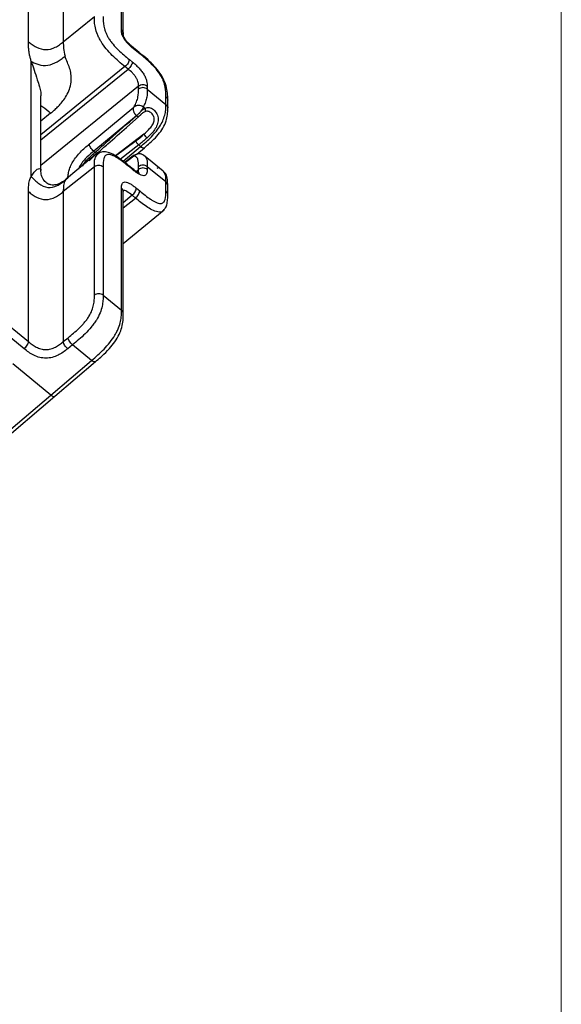
# Model space of a CAD drawing. Units: millimetres. Extents: x 17 to 410, y 7 to 290.
# Drawn here: x 388 to 410, y 123 to 163 of the extents above; entities that cross this region are included whole.
import ezdxf

# ---------------------------------------------------------------- set-up
doc = ezdxf.new("R2010")
doc.units = ezdxf.units.MM

msp = doc.modelspace()

# ---------------------------------------------------------------- linework, layer by layer
at = {"color": 7, "linetype": 'Continuous', "lineweight": 18}
msp.add_line((409.5904, 290.3585), (409.5904, 7.3632), dxfattribs=at)
at = {"color": 7, "linetype": 'Continuous', "lineweight": 25}
for p, q in [((391.8144, 162.8359), (391.8144, 172.8121)), ((391.8876, 162.6916), (391.8876, 172.6678)), ((388.0546, 162.374), (388.0546, 172.4854)), ((389.4626, 172.4804), (389.4626, 162.369)), ((389.4626, 162.369), (390.7187, 163.3857)), ((392.5316, 161.9376), (392.2199, 162.1925)), ((392.5501, 161.8888), (392.2386, 162.1432)), ((388.166, 156.9322), (388.166, 161.5813)), ((392.1313, 161.6525), (392.2551, 161.5514)), ((391.956, 161.3651), (388.5609, 158.6169)), ((388.5609, 158.4155), (392.0798, 161.264)), ((392.0798, 161.264), (391.956, 161.3651)), ((392.5041, 160.5712), (388.5609, 157.3793)), ((392.5041, 160.4589), (392.5041, 160.5712)), ((392.8561, 160.57), (392.8561, 160.4577)), ((392.8561, 160.4577), (393.6108, 159.8415)), ((388.5609, 157.1714), (388.5609, 160.1907)), ((393.6108, 159.8415), (393.6108, 160.1567)), ((393.684, 159.6969), (393.684, 160.0123)), ((388.9515, 159.4858), (388.5609, 159.1611)), ((390.5115, 158.2367), (392.3134, 159.7336)), ((392.6982, 159.737), (392.7636, 159.6837)), ((392.4178, 159.3848), (390.6929, 157.9519)), ((392.5144, 159.3561), (392.0147, 158.9144)), ((392.5774, 159.4117), (392.5144, 159.3561)), ((392.724, 158.6428), (391.5694, 157.7636)), ((391.5694, 157.7636), (392.4027, 158.3774)), ((390.8497, 157.8838), (389.5879, 156.8332)), ((390.6929, 157.9519), (390.7488, 157.9063)), ((392.5087, 158.2043), (391.7716, 157.6228)), ((391.8815, 157.5439), (392.5871, 158.1402)), ((392.4399, 157.8329), (392.7407, 158.0905)), ((392.5871, 158.1402), (392.5087, 158.2043)), ((392.7426, 158.0925), (392.8558, 158.1916)), ((390.2322, 157.3455), (390.3318, 157.4963)), ((392.3047, 157.7707), (391.9469, 157.4968)), ((392.3134, 157.7456), (391.9689, 157.4789)), ((392.9118, 157.6291), (392.6982, 157.7915)), ((393.501, 157.1403), (392.9118, 157.6291)), ((390.7187, 157.3153), (389.4636, 156.3171)), ((390.7187, 152.136), (390.7187, 157.3153)), ((391.0707, 157.3141), (391.0707, 152.1348)), ((392.2364, 157.2621), (392.1126, 157.3632)), ((392.2551, 157.2128), (392.1313, 157.3139)), ((392.4049, 157.1351), (392.5041, 157.214)), ((392.5041, 157.214), (392.5041, 157.3263)), ((392.8561, 157.3251), (392.8561, 157.2128)), ((393.6108, 156.7088), (392.8561, 157.3251)), ((389.5356, 156.7721), (389.5879, 156.8332)), ((393.6108, 156.3457), (393.6108, 156.7088)), ((388.0546, 150.2597), (388.0546, 156.3214)), ((389.4626, 156.3163), (389.4626, 150.2609)), ((391.8144, 151.5275), (391.8144, 156.456)), ((391.8867, 151.3811), (391.8876, 156.3116)), ((392.4154, 156.4558), (392.5501, 156.3458)), ((393.6823, 156.1987), (393.684, 156.5645)), ((392.2402, 156.1684), (391.8876, 155.8677)), ((391.8876, 155.6571), (392.3749, 156.0584)), ((392.3749, 156.0584), (392.2402, 156.1684)), ((391.8876, 154.2242), (393.5344, 155.5806)), ((385.9028, 152.0168), (388.0546, 150.2597)), ((391.0707, 152.1348), (391.8144, 151.5275)), ((387.8794, 149.9723), (385.7275, 151.7294)), ((389.4626, 150.2609), (389.6581, 150.4191)), ((389.8348, 150.1305), (389.6394, 149.9723)), ((390.6061, 149.5007), (389.8348, 150.1305)), ((388.9628, 148.0993), (387.4197, 149.3593)), ((388.9628, 148.0993), (390.6061, 149.5007)), ((389.1237, 148.0524), (390.7668, 149.4535)), ((383.3004, 143.3115), (388.9628, 148.0993)), ((383.4603, 143.267), (389.1237, 148.0524)), ((388.9628, 148.0993), (388.9628, 148.0993))]:
    msp.add_line(p, q, dxfattribs=at)
for centre, radius, start, end in [((393.1119, 158.8079), 0.4215, 203.05578, 230.55886), ((378.5213, 141.978), 19.5014, 52.54979, 52.7265)]:
    msp.add_arc(centre, radius, start, end, dxfattribs=at)
msp.add_ellipse((388.962, 148.243), major_axis=(-0.1618, 0.1906), ratio=0.4117022, start_param=2.026598, end_param=3.1424599, dxfattribs=at)
for points, knots in [([(391.956, 161.3651), (391.87, 161.4354), (391.784, 161.5059), (391.6128, 161.655), (391.5268, 161.7341), (391.3593, 161.9018), (391.278, 161.9899), (391.1229, 162.1789), (391.052, 162.2766), (390.9611, 162.4249), (390.933, 162.4754), (390.8837, 162.5731), (390.8622, 162.6208), (390.8056, 162.7612), (390.7785, 162.8511), (390.741, 163.0176), (390.7303, 163.0956), (390.719, 163.2447), (390.7187, 163.3154), (390.7187, 163.3857)], [0, 0, 0, 0, 0.125, 0.125, 0.25, 0.25, 0.375, 0.375, 0.5, 0.5, 0.5625, 0.5625, 0.625, 0.625, 0.75, 0.75, 0.875, 0.875, 1, 1, 1, 1]), ([(391.0707, 163.3845), (391.0707, 163.2639), (391.0722, 163.1422), (391.107, 162.9665), (391.1156, 162.9303), (391.1368, 162.8547), (391.1497, 162.8152), (391.1799, 162.7347), (391.1974, 162.6937), (391.2383, 162.6094), (391.262, 162.5656), (391.3144, 162.4796), (391.343, 162.437), (391.4045, 162.3529), (391.4377, 162.3109), (391.5398, 162.1896), (391.6112, 162.1143), (391.8312, 161.8989), (391.9816, 161.7747), (392.1313, 161.6525)], [0, 0, 0, 0, 0.25, 0.25, 0.3125, 0.3125, 0.375, 0.375, 0.4375, 0.4375, 0.5, 0.5, 0.5625, 0.5625, 0.625, 0.625, 0.75, 0.75, 1, 1, 1, 1]), ([(392.2386, 162.1432), (392.181, 162.1902), (392.1239, 162.2397), (392.0405, 162.328), (392.014, 162.3588), (391.964, 162.4231), (391.9407, 162.4565), (391.9003, 162.5226), (391.8826, 162.5561), (391.8539, 162.6202), (391.8428, 162.6509), (391.8178, 162.7392), (391.8144, 162.7889), (391.8144, 162.8359)], [0, 0, 0, 0, 0.25, 0.25, 0.375, 0.375, 0.5, 0.5, 0.625, 0.625, 0.75, 0.75, 1, 1, 1, 1]), ([(391.8144, 162.8359), (391.8338, 162.8152), (391.8727, 162.7738), (391.8935, 162.7189), (391.8875, 162.6928), (391.8876, 162.6916)], [0, 0, 0, 0, 0.4972394, 0.9944788, 1, 1, 1, 1]), ([(392.0081, 162.4024), (392.0073, 162.4033), (391.9846, 162.4293), (391.948, 162.4883), (391.9089, 162.5655), (391.8908, 162.6285), (391.887, 162.6716), (391.8874, 162.7277), (391.8876, 162.7582)], [0, 0, 0, 0, 0.00589101, 0.17308119, 0.34763746, 0.52492275, 0.74157364, 1, 1, 1, 1]), ([(388.166, 161.5813), (388.1589, 161.6052), (388.1444, 161.6534), (388.1259, 161.7244), (388.1093, 161.7951), (388.0951, 161.8654), (388.083, 161.9352), (388.0681, 162.0397), (388.0565, 162.188), (388.0553, 162.3073), (388.0546, 162.374)], [0, 0, 0, 0, 0.0801052, 0.1614123, 0.2440309, 0.3280655, 0.4136154, 0.5007748, 0.7209795, 1, 1, 1, 1]), ([(388.0546, 162.374), (388.1038, 162.3338), (388.1534, 162.2936), (388.2599, 162.2175), (388.3166, 162.1817), (388.4962, 162.0903), (388.6272, 162.052), (388.8866, 162.0511), (389.018, 162.0884), (389.1986, 162.1786), (389.2557, 162.2139), (389.363, 162.2893), (389.413, 162.3292), (389.4626, 162.369)], [0, 0, 0, 0, 0.125, 0.125, 0.25, 0.25, 0.5, 0.5, 0.75, 0.75, 0.875, 0.875, 1, 1, 1, 1]), ([(389.4626, 162.369), (389.4625, 162.2825), (389.4628, 162.1948), (389.483, 162.0023), (389.5025, 161.8981), (389.5356, 161.7887)], [0, 0, 0, 0, 0.5, 0.5, 1, 1, 1, 1]), ([(392.2199, 162.1925), (392.1752, 162.2323), (392.1008, 162.29), (392.0336, 162.3714), (392.0081, 162.4024)], [0, 0, 0, 0, 0.61989599, 1, 1, 1, 1]), ([(392.2386, 162.1432), (392.2376, 162.1618), (392.2364, 162.1839), (392.2207, 162.1893), (392.2199, 162.1925)], [0, 0, 0, 0, 0.8385318, 1, 1, 1, 1]), ([(393.6827, 160.017), (393.683, 160.0624), (393.684, 160.1896), (393.6613, 160.4328), (393.5765, 160.7313), (393.4217, 161.038), (393.2003, 161.3263), (392.9334, 161.5999), (392.7068, 161.7951), (392.5678, 161.9081), (392.5316, 161.9376)], [0, 0, 0, 0, 0.0871696, 0.2445697, 0.3859644, 0.5153059, 0.6481966, 0.7820224, 0.9432292, 1, 1, 1, 1]), ([(392.5501, 161.8888), (392.5491, 161.9074), (392.548, 161.9295), (392.5323, 161.9349), (392.5316, 161.9376)], [0, 0, 0, 0, 0.8385318, 1, 1, 1, 1]), ([(393.6108, 160.1567), (393.6108, 160.2772), (393.6093, 160.3988), (393.5745, 160.5743), (393.566, 160.6105), (393.5448, 160.686), (393.532, 160.7255), (393.5017, 160.8059), (393.4843, 160.8469), (393.4436, 160.9311), (393.4199, 160.9748), (393.3413, 161.1041), (393.2774, 161.1903), (393.1418, 161.3514), (393.0699, 161.4274), (392.8496, 161.6431), (392.6997, 161.7667), (392.5501, 161.8888)], [0, 0, 0, 0, 0.25, 0.25, 0.3125, 0.3125, 0.375, 0.375, 0.4375, 0.4375, 0.5, 0.5, 0.625, 0.625, 0.75, 0.75, 1, 1, 1, 1]), ([(388.166, 161.5813), (388.2126, 161.556), (388.2595, 161.5308), (388.3606, 161.4849), (388.4146, 161.4644), (388.5863, 161.4171), (388.7124, 161.4057), (388.9647, 161.4439), (389.0937, 161.494), (389.2723, 161.5943), (389.3291, 161.6317), (389.436, 161.709), (389.486, 161.7489), (389.5356, 161.7887)], [0, 0, 0, 0, 0.125, 0.125, 0.25, 0.25, 0.5, 0.5, 0.75, 0.75, 0.875, 0.875, 1, 1, 1, 1]), ([(388.166, 161.5813), (388.2451, 161.3432), (388.3502, 161.027), (388.494, 160.5856), (388.5521, 160.3648), (388.5562, 160.2385), (388.5609, 160.1907)], [0, 0, 0, 0, 0.5825265, 0.7735289, 0.9139193, 1, 1, 1, 1]), ([(388.9515, 159.4858), (388.9889, 159.5168), (389.0754, 159.5892), (389.2098, 159.7114), (389.3535, 159.8608), (389.5012, 160.0448), (389.6397, 160.2689), (389.7476, 160.5348), (389.7954, 160.8138), (389.7807, 161.079), (389.7207, 161.3126), (389.6302, 161.5326), (389.5634, 161.697), (389.5356, 161.7887)], [0, 0, 0, 0, 0.0002002716, 0.0004673003, 0.0008010862, 0.0012016293, 0.0017356868, 0.0024032587, 0.0032043449, 0.0040054311, 0.0048065174, 0.0056076036, 0.0064086898, 0.0064086898, 0.0064086898, 0.0064086898]), ([(392.1313, 161.6525), (392.1313, 161.6149), (392.1124, 161.5622), (392.0476, 161.4559), (392.0021, 161.403), (391.956, 161.3651)], [0, 0, 0, 0, 0.5, 0.5, 1, 1, 1, 1]), ([(392.2551, 161.5514), (392.2551, 161.5138), (392.2363, 161.4611), (392.1715, 161.3548), (392.1259, 161.3019), (392.0798, 161.264)], [0, 0, 0, 0, 0.5, 0.5, 1, 1, 1, 1]), ([(392.2551, 161.5514), (392.2962, 161.5178), (392.3374, 161.4838), (392.4188, 161.4113), (392.4591, 161.3729), (392.5385, 161.2902), (392.5771, 161.2463), (392.649, 161.1551), (392.6826, 161.1074), (392.7402, 161.0132), (392.7651, 160.9653), (392.8047, 160.8744), (392.8197, 160.8307), (392.8416, 160.7479), (392.8483, 160.7096), (392.8556, 160.6373), (392.8561, 160.6035), (392.8561, 160.57)], [0, 0, 0, 0, 0.125, 0.125, 0.25, 0.25, 0.375, 0.375, 0.5, 0.5, 0.625, 0.625, 0.75, 0.75, 0.875, 0.875, 1, 1, 1, 1]), ([(392.5041, 160.5712), (392.5041, 160.6192), (392.5032, 160.6681), (392.4843, 160.7543), (392.4751, 160.7851), (392.4495, 160.8495), (392.4325, 160.8839), (392.3911, 160.9516), (392.3661, 160.9859), (392.313, 161.0502), (392.2844, 161.081), (392.198, 161.1669), (392.1389, 161.2158), (392.0798, 161.264)], [0, 0, 0, 0, 0.25, 0.25, 0.375, 0.375, 0.5, 0.5, 0.625, 0.625, 0.75, 0.75, 1, 1, 1, 1]), ([(392.3134, 159.7336), (392.3596, 159.8058), (392.3954, 159.8775), (392.4483, 160.0123), (392.4663, 160.076), (392.5028, 160.2539), (392.5041, 160.3572), (392.5041, 160.4589)], [0, 0, 0, 0, 0.25, 0.25, 0.5, 0.5, 1, 1, 1, 1]), ([(392.8561, 160.57), (392.8101, 160.6076), (392.7455, 160.6295), (392.6153, 160.63), (392.5505, 160.6085), (392.5041, 160.5712)], [0, 0, 0, 0, 0.5, 0.5, 1, 1, 1, 1]), ([(392.8561, 160.4577), (392.8101, 160.4953), (392.7455, 160.5172), (392.6153, 160.5177), (392.5505, 160.4962), (392.5041, 160.4589)], [0, 0, 0, 0, 0.5, 0.5, 1, 1, 1, 1]), ([(392.8561, 160.4577), (392.8561, 160.355), (392.8543, 160.251), (392.8222, 160.0745), (392.8069, 160.0123), (392.7628, 159.8787), (392.7347, 159.8095), (392.6982, 159.737)], [0, 0, 0, 0, 0.5, 0.5, 0.75, 0.75, 1, 1, 1, 1]), ([(393.6108, 160.1567), (393.6319, 160.1356), (393.6728, 160.0948), (393.6796, 160.0424), (393.6827, 160.017)], [0, 0, 0, 0, 0.5155744, 1, 1, 1, 1]), ([(388.5609, 159.7904), (388.5871, 159.7752), (388.7135, 159.7018), (388.8463, 159.5813), (388.9515, 159.4858)], [0, 0, 0, 0, 0.2072198, 1, 1, 1, 1]), ([(392.4178, 159.3848), (392.4106, 159.3912), (392.3961, 159.4041), (392.3759, 159.4275), (392.3571, 159.4537), (392.3403, 159.4827), (392.3257, 159.5142), (392.3126, 159.5514), (392.3025, 159.5958), (392.2987, 159.6418), (392.3012, 159.6897), (392.3089, 159.7174), (392.3134, 159.7336)], [0, 0, 0, 0, 0.07615856, 0.15401127, 0.2337793, 0.31566828, 0.39986832, 0.4865543, 0.60636844, 0.7405307, 0.84856603, 1, 1, 1, 1]), ([(392.6982, 159.737), (392.695, 159.7397), (392.6917, 159.7423), (392.6849, 159.7472), (392.6814, 159.7496), (392.6707, 159.7566), (392.6633, 159.7609), (392.6403, 159.7727), (392.624, 159.7792), (392.5722, 159.7946), (392.5362, 159.7987), (392.4826, 159.7965), (392.4652, 159.7944), (392.4313, 159.7877), (392.4146, 159.7832), (392.383, 159.772), (392.3681, 159.7655), (392.3468, 159.7544), (392.3398, 159.7505), (392.3264, 159.7423), (392.3198, 159.738), (392.3134, 159.7336)], [0, 0, 0, 0, 0.03125, 0.03125, 0.0625, 0.0625, 0.125, 0.125, 0.25, 0.25, 0.5, 0.5, 0.625, 0.625, 0.75, 0.75, 0.875, 0.875, 0.9375, 0.9375, 1, 1, 1, 1]), ([(392.6982, 159.737), (392.6821, 159.7048), (392.6639, 159.6707), (392.6259, 159.6063), (392.6054, 159.5755), (392.5573, 159.5151), (392.5295, 159.4853), (392.4728, 159.4311), (392.4448, 159.4075), (392.4178, 159.3848)], [0, 0, 0, 0, 0.25, 0.25, 0.5, 0.5, 0.75, 0.75, 1, 1, 1, 1]), ([(392.4182, 159.3845), (392.4467, 159.4096), (392.4757, 159.4348), (392.5353, 159.489), (392.5656, 159.5179), (392.6224, 159.577), (392.6493, 159.6063), (392.7048, 159.652), (392.7338, 159.6691), (392.7636, 159.6837)], [0, 0, 0, 0, 0.25, 0.25, 0.5, 0.5, 0.75, 0.75, 1, 1, 1, 1]), ([(392.7554, 159.5418), (392.7253, 159.5255), (392.6826, 159.5024), (392.6278, 159.456), (392.5981, 159.43), (392.5818, 159.4155), (392.5774, 159.4117)], [0, 0, 0, 0, 0.4923214, 0.6974435, 0.9195102, 1, 1, 1, 1]), ([(392.5871, 158.1402), (392.6593, 158.2012), (392.7318, 158.2626), (392.878, 158.394), (392.9514, 158.4637), (393.0933, 158.6102), (393.1615, 158.6868), (393.2851, 158.8422), (393.3405, 158.9208), (393.4345, 159.0771), (393.4735, 159.1553), (393.5358, 159.3089), (393.559, 159.3842), (393.5916, 159.5277), (393.601, 159.5956), (393.6106, 159.7231), (393.6108, 159.7825), (393.6108, 159.8415)], [0, 0, 0, 0, 0.125, 0.125, 0.25, 0.25, 0.375, 0.375, 0.5, 0.5, 0.625, 0.625, 0.75, 0.75, 0.875, 0.875, 1, 1, 1, 1]), ([(392.724, 158.6428), (392.808, 158.7146), (392.8908, 158.7897), (393.0042, 158.9189), (393.0396, 158.9643), (393.0987, 159.0637), (393.1219, 159.1174), (393.1364, 159.2034), (393.1378, 159.232), (393.133, 159.2894), (393.1268, 159.3183), (393.0983, 159.3994), (393.066, 159.4483), (392.9875, 159.5235), (392.9423, 159.5489), (392.8499, 159.5685), (392.8022, 159.5624), (392.7554, 159.5418)], [0, 0, 0, 0, 0.25, 0.25, 0.375, 0.375, 0.5, 0.5, 0.5625, 0.5625, 0.625, 0.625, 0.75, 0.75, 0.875, 0.875, 1, 1, 1, 1]), ([(392.7636, 159.6837), (392.7724, 159.6568), (392.7764, 159.6287), (392.7735, 159.5788), (392.7666, 159.5571), (392.7554, 159.5418)], [0, 0, 0, 0, 0.5, 0.5, 1, 1, 1, 1]), ([(392.7636, 159.6837), (392.7915, 159.6973), (392.8194, 159.7068), (392.8766, 159.7167), (392.906, 159.717), (392.9932, 159.7033), (393.0524, 159.6744), (393.1599, 159.5842), (393.2078, 159.5231), (393.2751, 159.3864), (393.2943, 159.3104), (393.2986, 159.1603), (393.2839, 159.0849), (393.2307, 158.943), (393.1927, 158.8761), (393.1051, 158.7509), (393.0556, 158.6925), (392.9528, 158.5833), (392.8991, 158.5319), (392.8441, 158.4824)], [0, 0, 0, 0, 0.0625, 0.0625, 0.125, 0.125, 0.25, 0.25, 0.375, 0.375, 0.5, 0.5, 0.625, 0.625, 0.75, 0.75, 0.875, 0.875, 1, 1, 1, 1]), ([(392.8558, 158.1916), (392.927, 158.2516), (393.0791, 158.3795), (393.3005, 158.614), (393.5028, 158.8908), (393.6235, 159.1711), (393.6807, 159.4437), (393.684, 159.6106), (393.684, 159.6931), (393.684, 159.6969)], [0, 0, 0, 0, 0.1451411, 0.3099627, 0.4655947, 0.6347831, 0.7928655, 0.9904202, 1, 1, 1, 1]), ([(393.6108, 159.8415), (393.6304, 159.8205), (393.6696, 159.7786), (393.6903, 159.7231), (393.684, 159.697), (393.684, 159.6969)], [0, 0, 0, 0, 0.4992885, 0.998577, 1, 1, 1, 1]), ([(390.7488, 157.9063), (390.9411, 158.0771), (391.1336, 158.2478), (391.3262, 158.4185), (391.6898, 158.7408), (392.0539, 159.0627), (392.4182, 159.3845)], [0, 0, 0, 0, 0.0016759531, 0.0016759531, 0.0016759531, 0.0048409478, 0.0048409478, 0.0048409478, 0.0048409478]), ([(392.4182, 159.3845), (392.4387, 159.3684), (392.459, 159.3571), (392.4929, 159.3471), (392.5064, 159.3485), (392.5144, 159.3561)], [0, 0, 0, 0, 0.5, 0.5, 1, 1, 1, 1]), ([(390.8497, 157.8838), (390.9822, 157.9996), (391.3709, 158.3451), (391.761, 158.6893), (392.0133, 158.912)], [0, 0, 0, 0, 0.3534084, 1, 1, 1, 1]), ([(392.5087, 158.2043), (392.4819, 158.2277), (392.4549, 158.26), (392.4157, 158.3241), (392.4037, 158.3555), (392.4027, 158.3774)], [0, 0, 0, 0, 0.5, 0.5, 1, 1, 1, 1]), ([(389.6512, 156.8649), (389.651, 156.8734), (389.6514, 156.9221), (389.661, 157.0256), (389.6697, 157.0802), (389.6992, 157.1981), (389.7197, 157.26), (389.7748, 157.3899), (389.8098, 157.4583), (389.8921, 157.5933), (389.9406, 157.6621), (390.0445, 157.7931), (390.1006, 157.8564), (390.2154, 157.9756), (390.2738, 158.0312), (390.3919, 158.137), (390.4517, 158.1871), (390.5115, 158.2367)], [0, 0, 0, 0, 0.125, 0.125, 0.25, 0.25, 0.375, 0.375, 0.5, 0.5, 0.625, 0.625, 0.75, 0.75, 0.875, 0.875, 1, 1, 1, 1]), ([(390.6929, 157.9519), (390.675, 157.9371), (390.5592, 157.841), (390.3892, 157.6904), (390.206, 157.4709), (390.1098, 157.3212), (390.0834, 157.243), (390.076, 157.2213)], [0, 0, 0, 0, 0.0740533, 0.480023, 0.6900283, 0.9138166, 1, 1, 1, 1]), ([(390.3318, 157.4963), (390.3932, 157.5782), (390.4657, 157.6475), (390.6088, 157.7818), (390.6789, 157.8442), (390.7488, 157.9063)], [0, 0, 0, 0, 0.5, 0.5, 1, 1, 1, 1]), ([(390.8497, 157.8838), (390.7697, 157.8149), (390.6538, 157.7149), (390.5395, 157.5981), (390.5041, 157.5618)], [0, 0, 0, 0, 0.6895457, 1, 1, 1, 1]), ([(390.6929, 157.9519), (390.647, 157.9901), (390.6008, 158.043), (390.5336, 158.1484), (390.5131, 158.2003), (390.5115, 158.2367)], [0, 0, 0, 0, 0.5, 0.5, 1, 1, 1, 1]), ([(390.8497, 157.8838), (390.8434, 157.8726), (390.83, 157.8686), (390.7941, 157.8767), (390.7716, 157.8886), (390.7488, 157.9063)], [0, 0, 0, 0, 0.5, 0.5, 1, 1, 1, 1]), ([(392.1126, 157.3632), (392.0319, 157.4281), (391.8709, 157.5601), (391.621, 157.7439), (391.3477, 157.8898), (391.1184, 157.9409), (390.9323, 157.9076), (390.8681, 157.8413), (390.8501, 157.8227)], [0, 0, 0, 0, 0.108243, 0.3972357, 0.6065028, 0.7809223, 0.9386031, 1, 1, 1, 1]), ([(392.5871, 158.1402), (392.61, 158.1236), (392.6559, 158.0903), (392.712, 158.073), (392.7318, 158.085), (392.7407, 158.0905)], [0, 0, 0, 0, 0.3524099, 0.7048198, 1, 1, 1, 1]), ([(392.7407, 158.0905), (392.7428, 158.0912), (392.7576, 158.0958), (392.7577, 158.1169), (392.7426, 158.0925)], [0, 0, 0, 0, 0.1397073, 1, 1, 1, 1]), ([(390.7187, 157.3153), (390.7174, 157.4402), (390.7151, 157.6548), (390.808, 157.7772), (390.8469, 157.8285)], [0, 0, 0, 0, 0.5815958, 1, 1, 1, 1]), ([(392.1313, 157.3139), (391.9836, 157.4345), (391.8361, 157.5537), (391.6557, 157.6725), (391.6199, 157.6949), (391.5486, 157.7357), (391.513, 157.7543), (391.4448, 157.7853), (391.4119, 157.7978), (391.3495, 157.8154), (391.3197, 157.8204), (391.2667, 157.8209), (391.2432, 157.8167), (391.2017, 157.8004), (391.1835, 157.7881), (391.137, 157.7428), (391.1161, 157.7016), (391.0722, 157.5578), (391.0707, 157.4362), (391.0707, 157.3141)], [0, 0, 0, 0, 0.25, 0.25, 0.3125, 0.3125, 0.375, 0.375, 0.4375, 0.4375, 0.5, 0.5, 0.5625, 0.5625, 0.625, 0.625, 0.75, 0.75, 1, 1, 1, 1]), ([(392.3047, 157.7707), (392.3044, 157.7688), (392.2937, 157.7725), (392.3057, 157.7561), (392.3134, 157.7456)], [0, 0, 0, 0, 0.3612748, 1, 1, 1, 1]), ([(392.5684, 157.8398), (392.5506, 157.8443), (392.5148, 157.8512), (392.4405, 157.836), (392.3809, 157.8112), (392.3402, 157.7908), (392.3191, 157.7793), (392.3095, 157.7735), (392.3047, 157.7707)], [0, 0, 0, 0, 0.2864386, 0.5593296, 0.7996687, 0.9035998, 0.9521425, 1, 1, 1, 1]), ([(392.5684, 157.8398), (392.5636, 157.8405), (392.5414, 157.8436), (392.4823, 157.8372), (392.3951, 157.8102), (392.3406, 157.7671), (392.3134, 157.7456)], [0, 0, 0, 0, 0.05182928, 0.24211035, 0.62160104, 1, 1, 1, 1]), ([(392.5041, 157.3263), (392.5041, 157.4279), (392.5031, 157.5285), (392.4662, 157.6488), (392.4483, 157.6835), (392.3958, 157.733), (392.3599, 157.7476), (392.3134, 157.7456)], [0, 0, 0, 0, 0.5, 0.5, 0.75, 0.75, 1, 1, 1, 1]), ([(392.6982, 157.7915), (392.6846, 157.8011), (392.6573, 157.8201), (392.6119, 157.8359), (392.5813, 157.8387), (392.5684, 157.8398)], [0, 0, 0, 0, 0.3681075, 0.7337688, 1, 1, 1, 1]), ([(392.6982, 157.7915), (392.7345, 157.7778), (392.7623, 157.7543), (392.8057, 157.6935), (392.8215, 157.6559), (392.8543, 157.5301), (392.8561, 157.4282), (392.8561, 157.3251)], [0, 0, 0, 0, 0.25, 0.25, 0.5, 0.5, 1, 1, 1, 1]), ([(393.244, 157.3564), (393.239, 157.3608), (393.2166, 157.381), (393.1332, 157.4433), (393.022, 157.537), (392.9462, 157.6), (392.9118, 157.6291)], [0, 0, 0, 0, 0.0925097, 0.4170813, 0.7336648, 1, 1, 1, 1]), ([(388.166, 156.9322), (388.2451, 157.0497), (388.3502, 157.2057), (388.494, 157.252), (388.552, 157.2381), (388.5561, 157.1899), (388.5609, 157.1714)], [0, 0, 0, 0, 0.5830657, 0.7742449, 0.9147651, 1, 1, 1, 1]), ([(389.6512, 156.8649), (389.5571, 156.7929), (389.4046, 156.6761), (389.1439, 156.579), (388.9831, 156.5768), (388.8091, 156.6408), (388.6606, 156.7725), (388.5575, 156.9958), (388.5598, 157.1122), (388.561, 157.1745)], [0, 0, 0, 0, 0.1709748, 0.2773245, 0.4047896, 0.4958374, 0.6280745, 0.8012232, 1, 1, 1, 1]), ([(391.0707, 157.3141), (391.0246, 157.3516), (390.9601, 157.3736), (390.8299, 157.3741), (390.7651, 157.3526), (390.7187, 157.3153)], [0, 0, 0, 0, 0.5, 0.5, 1, 1, 1, 1]), ([(392.1313, 157.3139), (392.1303, 157.3326), (392.1291, 157.3548), (392.1134, 157.3601), (392.1126, 157.3632)], [0, 0, 0, 0, 0.8432526, 1, 1, 1, 1]), ([(392.5366, 157.0649), (392.5358, 157.0649), (392.5339, 157.065), (392.4899, 157.0817), (392.4159, 157.1242), (392.3253, 157.1898), (392.2598, 157.2436), (392.2364, 157.2621)], [0, 0, 0, 0, 0.1256098, 0.2905686, 0.4971423, 0.8163863, 1, 1, 1, 1]), ([(392.2551, 157.2128), (392.2541, 157.2315), (392.2529, 157.2537), (392.2372, 157.259), (392.2364, 157.2621)], [0, 0, 0, 0, 0.84325259, 1, 1, 1, 1]), ([(392.8561, 157.2128), (392.8561, 157.1792), (392.8556, 157.1459), (392.8482, 157.0856), (392.8415, 157.0582), (392.8196, 157.0112), (392.8044, 156.9921), (392.7647, 156.9658), (392.7397, 156.9588), (392.682, 156.9588), (392.6483, 156.966), (392.5765, 156.9924), (392.538, 157.0115), (392.4585, 157.0586), (392.4182, 157.086), (392.3371, 157.1463), (392.2961, 157.1793), (392.2551, 157.2128)], [0, 0, 0, 0, 0.125, 0.125, 0.25, 0.25, 0.375, 0.375, 0.5, 0.5, 0.625, 0.625, 0.75, 0.75, 0.875, 0.875, 1, 1, 1, 1]), ([(392.4856, 157.0861), (392.4942, 157.118), (392.5047, 157.1568), (392.5042, 157.2054), (392.5041, 157.214)], [0, 0, 0, 0, 0.8229015, 1, 1, 1, 1]), ([(392.8561, 157.3251), (392.8101, 157.3626), (392.7455, 157.3846), (392.6153, 157.3851), (392.5505, 157.3636), (392.5041, 157.3263)], [0, 0, 0, 0, 0.5, 0.5, 1, 1, 1, 1]), ([(392.8561, 157.2128), (392.8101, 157.2503), (392.7455, 157.2723), (392.6153, 157.2728), (392.5505, 157.2513), (392.5041, 157.214)], [0, 0, 0, 0, 0.5, 0.5, 1, 1, 1, 1]), ([(393.2614, 157.2654), (393.273, 157.2721), (393.3037, 157.2898), (393.3003, 157.31), (393.2604, 157.3429), (393.244, 157.3564)], [0, 0, 0, 0, 0.2637268, 0.6977186, 1, 1, 1, 1]), ([(393.684, 156.5645), (393.6806, 156.6483), (393.6818, 156.7935), (393.6371, 157.0075), (393.5376, 157.1046), (393.501, 157.1403)], [0, 0, 0, 0, 0.4294101, 0.7900081, 1, 1, 1, 1]), ([(393.6108, 156.7088), (393.612, 156.8189), (393.6141, 157.0018), (393.5322, 157.1023), (393.501, 157.1403)], [0, 0, 0, 0, 0.6018695, 1, 1, 1, 1]), ([(388.0546, 156.3214), (388.055, 156.3667), (388.0556, 156.4512), (388.0617, 156.5645), (388.0732, 156.6684), (388.0938, 156.7641), (388.1238, 156.8558), (388.1521, 156.907), (388.166, 156.9322)], [0, 0, 0, 0, 0.1924665, 0.3588197, 0.4992807, 0.6718764, 0.8385105, 1, 1, 1, 1]), ([(388.166, 156.9322), (388.2126, 156.8814), (388.2595, 156.8305), (388.3606, 156.7328), (388.4146, 156.6862), (388.5863, 156.5633), (388.7124, 156.5057), (388.9647, 156.4762), (389.0937, 156.5039), (389.2723, 156.586), (389.3291, 156.6196), (389.436, 156.693), (389.486, 156.7326), (389.5356, 156.7721)], [0, 0, 0, 0, 0.125, 0.125, 0.25, 0.25, 0.5, 0.5, 0.75, 0.75, 0.875, 0.875, 1, 1, 1, 1]), ([(389.5356, 156.7721), (389.5025, 156.7183), (389.483, 156.6472), (389.4628, 156.4891), (389.4625, 156.4025), (389.4626, 156.3163)], [0, 0, 0, 0, 0.5, 0.5, 1, 1, 1, 1]), ([(391.8144, 156.456), (391.8144, 156.4896), (391.8148, 156.5228), (391.8223, 156.5831), (391.829, 156.6105), (391.8509, 156.6575), (391.866, 156.6766), (391.9058, 156.7029), (391.9307, 156.7099), (391.9885, 156.7098), (392.0222, 156.7027), (392.094, 156.6763), (392.1325, 156.6572), (392.212, 156.6101), (392.2523, 156.5826), (392.3334, 156.5224), (392.3744, 156.4893), (392.4154, 156.4558)], [0, 0, 0, 0, 0.125, 0.125, 0.25, 0.25, 0.375, 0.375, 0.5, 0.5, 0.625, 0.625, 0.75, 0.75, 0.875, 0.875, 1, 1, 1, 1]), ([(388.0546, 156.3214), (388.1038, 156.2812), (388.1534, 156.2409), (388.2599, 156.1648), (388.3166, 156.1291), (388.4962, 156.0376), (388.6272, 155.9994), (388.8866, 155.9984), (389.018, 156.0358), (389.1986, 156.1259), (389.2557, 156.1613), (389.363, 156.2366), (389.413, 156.2765), (389.4626, 156.3163)], [0, 0, 0, 0, 0.125, 0.125, 0.25, 0.25, 0.5, 0.5, 0.75, 0.75, 0.875, 0.875, 1, 1, 1, 1]), ([(391.8876, 156.3116), (391.8873, 156.3123), (391.8935, 156.3386), (391.8727, 156.3939), (391.8338, 156.4353), (391.8144, 156.456)], [0, 0, 0, 0, 0.01098183, 0.50549092, 1, 1, 1, 1]), ([(391.8876, 156.3116), (391.8886, 156.3369), (391.8897, 156.3826), (391.891, 156.3853), (391.8915, 156.3862)], [0, 0, 0, 0, 0.6293752, 1, 1, 1, 1]), ([(392.2402, 156.1684), (392.1713, 156.2238), (392.0687, 156.3063), (391.9465, 156.3662), (391.907, 156.3612), (391.8895, 156.359)], [0, 0, 0, 0, 0.5327957, 0.793856, 1, 1, 1, 1]), ([(392.2402, 156.1684), (392.2862, 156.2063), (392.3318, 156.2593), (392.3966, 156.3655), (392.4154, 156.4183), (392.4154, 156.4558)], [0, 0, 0, 0, 0.5, 0.5, 1, 1, 1, 1]), ([(392.3749, 156.0584), (392.4209, 156.0963), (392.4665, 156.1493), (392.5313, 156.2555), (392.5501, 156.3083), (392.5501, 156.3458)], [0, 0, 0, 0, 0.5, 0.5, 1, 1, 1, 1]), ([(392.5501, 156.3458), (392.6978, 156.2252), (392.8453, 156.106), (393.0257, 155.9872), (393.0615, 155.9649), (393.1328, 155.9241), (393.1684, 155.9055), (393.2367, 155.8745), (393.2695, 155.8619), (393.3319, 155.8444), (393.3617, 155.8394), (393.4148, 155.8388), (393.4382, 155.8431), (393.4797, 155.8594), (393.4979, 155.8716), (393.5445, 155.917), (393.5653, 155.9582), (393.6092, 156.102), (393.6108, 156.2236), (393.6108, 156.3457)], [0, 0, 0, 0, 0.25, 0.25, 0.3125, 0.3125, 0.375, 0.375, 0.4375, 0.4375, 0.5, 0.5, 0.5625, 0.5625, 0.625, 0.625, 0.75, 0.75, 1, 1, 1, 1]), ([(393.6823, 156.1987), (393.6835, 156.1995), (393.6903, 156.2265), (393.6697, 156.2829), (393.6304, 156.3248), (393.6108, 156.3457)], [0, 0, 0, 0, 0.0176788, 0.5088394, 1, 1, 1, 1]), ([(393.4828, 155.5529), (393.4829, 155.5432), (393.4506, 155.4842), (393.3003, 155.4774), (392.9963, 155.5883), (392.6717, 155.8165), (392.4487, 155.9983), (392.3749, 156.0584)], [0, 0, 0, 0, 0.0210999, 0.2552668, 0.4793993, 0.8278149, 1, 1, 1, 1]), ([(393.4828, 155.5529), (393.5132, 155.5775), (393.5944, 155.6429), (393.653, 155.8055), (393.6846, 155.9997), (393.6831, 156.1335), (393.6823, 156.1987)], [0, 0, 0, 0, 0.14209022, 0.37913976, 0.69737739, 1, 1, 1, 1]), ([(389.6581, 150.4191), (389.806, 150.5389), (389.9538, 150.6597), (390.1342, 150.8339), (390.17, 150.8698), (390.2412, 150.9446), (390.2768, 150.9837), (390.3451, 151.0635), (390.3779, 151.1041), (390.4401, 151.1875), (390.4699, 151.2307), (390.5494, 151.3587), (390.5904, 151.4427), (390.6524, 151.6031), (390.6733, 151.6777), (390.7025, 151.82), (390.7104, 151.887), (390.7185, 152.0145), (390.7187, 152.0753), (390.7187, 152.136)], [0, 0, 0, 0, 0.25, 0.25, 0.3125, 0.3125, 0.375, 0.375, 0.4375, 0.4375, 0.5, 0.5, 0.625, 0.625, 0.75, 0.75, 0.875, 0.875, 1, 1, 1, 1]), ([(391.0707, 152.1348), (391.0707, 152.065), (391.0704, 151.9949), (391.0592, 151.8469), (391.0485, 151.7684), (391.011, 151.6023), (390.9846, 151.5151), (390.9087, 151.3277), (390.8603, 151.2313), (390.7697, 151.0841), (390.7362, 151.0342), (390.666, 150.9374), (390.6291, 150.8901), (390.5139, 150.7508), (390.4309, 150.6616), (390.2642, 150.4963), (390.1793, 150.4189), (390.0076, 150.2706), (389.9212, 150.2003), (389.8348, 150.1305)], [0, 0, 0, 0, 0.125, 0.125, 0.25, 0.25, 0.375, 0.375, 0.5, 0.5, 0.5625, 0.5625, 0.625, 0.625, 0.75, 0.75, 0.875, 0.875, 1, 1, 1, 1]), ([(391.0707, 152.1348), (391.0246, 152.1724), (390.9601, 152.1943), (390.8299, 152.1948), (390.7651, 152.1733), (390.7187, 152.136)], [0, 0, 0, 0, 0.5, 0.5, 1, 1, 1, 1]), ([(390.6061, 149.5007), (390.6901, 149.5724), (390.7742, 149.6442), (390.9417, 149.7957), (391.0258, 149.8758), (391.1895, 150.0451), (391.2689, 150.1339), (391.4207, 150.324), (391.4897, 150.4216), (391.5786, 150.5702), (391.606, 150.6206), (391.654, 150.7181), (391.675, 150.7658), (391.7301, 150.9059), (391.7565, 150.9956), (391.7928, 151.1614), (391.8032, 151.239), (391.8141, 151.3874), (391.8144, 151.4577), (391.8144, 151.5275)], [0, 0, 0, 0, 0.125, 0.125, 0.25, 0.25, 0.375, 0.375, 0.5, 0.5, 0.5625, 0.5625, 0.625, 0.625, 0.75, 0.75, 0.875, 0.875, 1, 1, 1, 1]), ([(391.8867, 151.3811), (391.887, 151.3824), (391.8935, 151.4095), (391.8729, 151.4654), (391.8339, 151.5068), (391.8144, 151.5275)], [0, 0, 0, 0, 0.0240073, 0.5120036, 1, 1, 1, 1]), ([(390.8107, 149.4941), (390.885, 149.5569), (391.0574, 149.7027), (391.3131, 149.9547), (391.5569, 150.2495), (391.7349, 150.5528), (391.8386, 150.8466), (391.8862, 151.132), (391.8865, 151.2955), (391.8867, 151.3811)], [0, 0, 0, 0, 0.1221421, 0.2833311, 0.4212125, 0.5545573, 0.6908016, 0.8380622, 1, 1, 1, 1]), ([(389.8348, 150.1305), (389.789, 150.1686), (389.7432, 150.2219), (389.6778, 150.3288), (389.6585, 150.3817), (389.6581, 150.4191)], [0, 0, 0, 0, 0.5, 0.5, 1, 1, 1, 1]), ([(387.8794, 149.9723), (387.9254, 150.0102), (387.971, 150.0631), (388.0358, 150.1694), (388.0546, 150.2221), (388.0546, 150.2597)], [0, 0, 0, 0, 0.5, 0.5, 1, 1, 1, 1]), ([(389.6394, 149.9723), (389.5789, 149.9233), (389.518, 149.8748), (389.389, 149.7859), (389.3212, 149.7452), (389.1756, 149.6748), (389.0965, 149.6448), (388.933, 149.6034), (388.8474, 149.5919), (388.6758, 149.5912), (388.5916, 149.6017), (388.4263, 149.6422), (388.3488, 149.6712), (388.2017, 149.7415), (388.1318, 149.7832), (388.0012, 149.8736), (387.9401, 149.9227), (387.8794, 149.9723)], [0, 0, 0, 0, 0.125, 0.125, 0.25, 0.25, 0.375, 0.375, 0.5, 0.5, 0.625, 0.625, 0.75, 0.75, 0.875, 0.875, 1, 1, 1, 1]), ([(388.0546, 150.2597), (388.1035, 150.2198), (388.1524, 150.1801), (388.256, 150.1058), (388.3109, 150.071), (388.4272, 150.0108), (388.4883, 149.9855), (388.6193, 149.949), (388.6875, 149.9386), (388.8258, 149.9388), (388.8946, 149.9494), (389.0255, 149.986), (389.088, 150.012), (389.2625, 150.1021), (389.364, 150.1811), (389.4626, 150.2609)], [0, 0, 0, 0, 0.125, 0.125, 0.25, 0.25, 0.375, 0.375, 0.5, 0.5, 0.625, 0.625, 0.75, 0.75, 1, 1, 1, 1]), ([(389.6394, 149.9723), (389.5935, 150.0104), (389.5478, 150.0637), (389.4823, 150.1706), (389.463, 150.2235), (389.4626, 150.2609)], [0, 0, 0, 0, 0.5, 0.5, 1, 1, 1, 1]), ([(390.7652, 149.4556), (390.7556, 149.4495), (390.7345, 149.4364), (390.6762, 149.452), (390.6295, 149.4845), (390.6061, 149.5007)], [0, 0, 0, 0, 0.29651, 0.648255, 1, 1, 1, 1]), ([(390.8107, 149.4941), (390.7837, 149.4832), (390.7828, 149.4616), (390.7673, 149.4563), (390.7652, 149.4556)], [0, 0, 0, 0, 0.8642808, 1, 1, 1, 1])]:
    msp.add_open_spline(points, degree=3, knots=knots, dxfattribs=at)
for points in [[(392.4027, 158.3774), (392.5102, 158.4622), (392.6179, 158.5478), (392.724, 158.6428)], [(392.8441, 158.4824), (392.7334, 158.3828), (392.6211, 158.293), (392.5087, 158.2043)], [(393.684, 156.5645), (393.684, 156.6179), (393.6571, 156.6711), (393.6108, 156.7088)]]:
    msp.add_open_spline(points, degree=3, dxfattribs=at)

doc.saveas('drawing.dxf')
